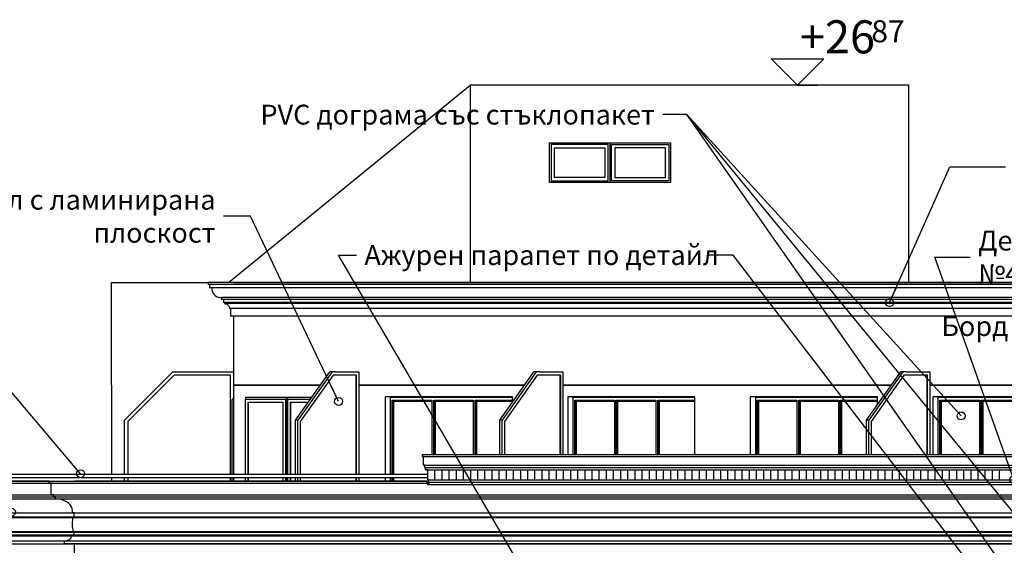
# Model space of a CAD drawing. Extents: x 34479 to 52910, y -1218 to 4110.
# Drawn here: x 35254 to 36742, y 2017 to 2811 of the extents above; entities that cross this region are included whole.
import ezdxf
from ezdxf.enums import TextEntityAlignment as Align

# ---------------------------------------------------------------- set-up
doc = ezdxf.new("R2010")
doc.units = 0
doc.header["$MEASUREMENT"] = 0
for name, color, linetype in [('5_arki_steni', 7, 'Continuous'), ('5_bord_balkon_friz', 7, 'Continuous'), ('5_exterior wall', 7, 'Continuous'), ('5_interior wall', 7, 'Continuous'), ('5_pregradi', 7, 'Continuous'), ('Dimensioning', 7, 'Continuous'), ('Lines', 7, 'Continuous'), ('TEXT', 7, 'Continuous'), ('Text blocks', 7, 'Continuous')]:
    doc.layers.add(name, color=color, linetype=linetype)
doc.styles.add('GENERATED_STYLE_1', font='TIMES.TTF')
doc.styles.get("Standard").update_dxf_attribs({"font": 'txt', "bigfont": 'BIGFONT.SHX'})
doc.dimstyles.new('Dimstyle_13E7E', dxfattribs={"dimtxt": 0.18, "dimasz": 24, "dimexe": 0.18, "dimexo": 0.0625, "dimgap": 0.09, "dimtad": 0, "dimtih": 1, "dimtoh": 1, "dimdec": 4, "dimzin": 0, "dimdsep": 46, "dimtxsty": 'Standard', "dimcen": 0.09, "dimadec": 0, "dimazin": 0, "dimtfac": 1, "dimtdec": 4, "dimtmove": 0, "dimatfit": 0, "dimldrblk": 'ARROWHEAD_1', "dimfxl": 0, "dimtolj": 1, "dimtzin": 0, "dimarcsym": 0})

# ---------------------------------------------------------------- blocks, each defined once
blk = doc.blocks.new('ARROWHEAD_1')
at = {"color": 0, "linetype": 'Continuous'}
blk.add_line((0, 0), (-1, 0), dxfattribs=at)
blk.add_circle((0, 0), 0.25, dxfattribs=at)

msp = doc.modelspace()

# ---------------------------------------------------------------- linework, layer by layer
at = {"layer": '5_arki_steni', "color": 63, "linetype": 'Continuous'}
msp.add_line((35336.8, 1403), (35336.8, 2019), dxfattribs=at)
at = {"layer": '5_bord_balkon_friz', "color": 93, "linetype": 'Continuous'}
for p, q in [((35392.6, 2259), (35392.6, 2414)), ((35392.6, 2414), (35539.1, 2414)), ((35577.6, 2414), (37866.1, 2414)), ((35577.6, 2259), (35577.6, 2363)), ((35708.4, 2259), (35577.6, 2259)), ((36017, 2259), (35766.4, 2259)), ((36571, 2259), (36075, 2259)), ((37054.3, 2259), (36629.1, 2259)), ((35869.3, 2114), (35336.8, 2114))]:
    msp.add_line(p, q, dxfattribs=at)
at = {"layer": '5_bord_balkon_friz', "color": 12, "linetype": 'Continuous'}
for p, q in [((35539.1, 2414), (35539.1, 2411)), ((37866.1, 2414), (35539.1, 2414)), ((37866.1, 2411), (35539.1, 2411)), ((35541.1, 2411), (35541.1, 2406)), ((37866.9, 2406), (35541.1, 2406)), ((35544.1, 2406), (35544.4, 2403.4)), ((35544.4, 2403.4), (35545, 2400.9)), ((35545, 2400.9), (35546.1, 2398.5)), ((35546.1, 2398.5), (35547.6, 2396.4)), ((35547.6, 2396.4), (35549.5, 2394.5)), ((35549.5, 2394.5), (35551.6, 2393)), ((35551.6, 2393), (35554, 2391.9)), ((35554, 2391.9), (35556.5, 2391.2)), ((35556.5, 2391.2), (35559.1, 2391)), ((35559.1, 2391), (35559.1, 2388)), ((37874.4, 2391), (35559.1, 2391)), ((37874.4, 2388), (35559.1, 2388)), ((35562.1, 2388), (35562.1, 2383.5)), ((37875.6, 2383.5), (35562.1, 2383.5)), ((35563.6, 2383.5), (35563.6, 2382)), ((35563.6, 2382), (35564.9, 2381.9)), ((37876.2, 2382), (35563.6, 2382)), ((35564.9, 2381.9), (35566.2, 2381.5)), ((35566.2, 2381.5), (35567.4, 2381)), ((35567.4, 2381), (35568.4, 2380.2)), ((35568.4, 2380.2), (35569.4, 2379.3)), ((35569.4, 2379.3), (35570.1, 2378.3)), ((35570.1, 2378.3), (35570.7, 2377.1)), ((35570.7, 2377.1), (35571, 2375.8)), ((35571, 2375.8), (35571.1, 2374.5)), ((37879.3, 2374.5), (35571.1, 2374.5)), ((35572.6, 2374.5), (35572.6, 2363)), ((37879.9, 2363), (35572.6, 2363)), ((35862.9, 2151), (35862.9, 2154)), ((35862.9, 2154), (37050.8, 2154)), ((35862.9, 2151), (37050.8, 2151)), ((35864.3, 2149), (35864.3, 2151)), ((35864.3, 2138), (35864.3, 2149)), ((35864.3, 2138), (37052.3, 2138)), ((35866.4, 2134.5), (35866.4, 2138)), ((35866.4, 2134.5), (37054.4, 2134.5)), ((35867.5, 2131), (35867.5, 2134.5)), ((35867.5, 2131), (37055.4, 2131)), ((35870.7, 2116), (35870.7, 2131)), ((35056.5, 2114), (35298.6, 2114)), ((35298.6, 2111), (35298.6, 2114)), ((35298.6, 2114), (35869.3, 2114)), ((35869.3, 2111), (35869.3, 2114)), ((35869.3, 2114), (35871.8, 2114)), ((35870.7, 2116), (37058.6, 2116)), ((35871.7, 2112.5), (35871.7, 2116)), ((35056.5, 2111), (35298.6, 2111)), ((35298.6, 2111), (35869.3, 2111)), ((35301.5, 2093), (35301.5, 2111)), ((35870.7, 2111), (35869.3, 2111)), ((35870.7, 2109), (35870.7, 2111)), ((35870.7, 2109), (37058.6, 2109)), ((35871.7, 2112.5), (37057.2, 2112.5)), ((35872.8, 2109), (35872.8, 2112.5)), ((35059.3, 2093), (35301.5, 2093)), ((35063.2, 2090), (35305.4, 2090)), ((35066.1, 2087), (35308.3, 2087)), ((35301.5, 2093), (35870.7, 2093)), ((35305.4, 2090), (35305.4, 2093)), ((35305.4, 2090), (35872.7, 2090)), ((35308.3, 2087), (35308.3, 2090)), ((35312.7, 2086.7), (35308.3, 2087)), ((35308.3, 2087), (35874.1, 2087)), ((35317, 2085.9), (35312.7, 2086.7)), ((35321, 2084.6), (35317, 2085.9)), ((35324.6, 2082.8), (35321, 2084.6)), ((35327.8, 2080.6), (35324.6, 2082.8)), ((35870.7, 2093), (37058.6, 2093)), ((35872.7, 2090), (37060.6, 2090)), ((35874.1, 2087), (37062, 2087)), ((35330.3, 2078), (35327.8, 2080.6)), ((35332.2, 2075.2), (35330.3, 2078)), ((35333.3, 2072.1), (35332.2, 2075.2)), ((35333.7, 2069), (35333.3, 2072.1)), ((35333.7, 2066), (35333.7, 2069)), ((35091.5, 2066), (35333.7, 2066)), ((35093, 2059.1), (35335.1, 2059.1)), ((35094.4, 2060), (35336.5, 2060)), ((35333.7, 2066), (35886.8, 2066)), ((35333.9, 2052), (35335.1, 2059.1)), ((35335.1, 2059.1), (35335.2, 2059.3)), ((35335.1, 2059.1), (35887.5, 2059.1)), ((35335.2, 2059.4), (35335.4, 2059.6)), ((35335.2, 2059.3), (35335.2, 2059.4)), ((35335.4, 2059.6), (35335.5, 2059.7)), ((35335.5, 2059.7), (35335.7, 2059.8)), ((35335.7, 2059.8), (35335.9, 2059.9)), ((35335.9, 2059.9), (35336.1, 2059.9)), ((35336.1, 2059.9), (35336.3, 2060)), ((35336.3, 2060), (35336.5, 2060)), ((35336.5, 2060), (35336.5, 2066)), ((35336.5, 2060), (35888.2, 2060)), ((35886.8, 2066), (37074.7, 2066)), ((35887.5, 2059.1), (37075.5, 2059.1)), ((35888.2, 2060), (37076.2, 2060)), ((35333.9, 2044.8), (35333.9, 2052)), ((35335.2, 2037.7), (35333.9, 2044.8)), ((35079.5, 2023.5), (35321.7, 2023.5)), ((35090.1, 2031), (35332.3, 2031)), ((35092.2, 2032.5), (35334.4, 2032.5)), ((35093, 2037.7), (35335.2, 2037.7)), ((35094.4, 2037), (35336.5, 2037)), ((35321.7, 2023.5), (35323.5, 2023.6)), ((35321.7, 2019), (35321.7, 2023.5)), ((35321.7, 2023.5), (35880.8, 2023.5)), ((35323.5, 2023.6), (35325.3, 2024)), ((35325.3, 2024), (35327, 2024.5)), ((35327, 2024.5), (35328.5, 2025.3)), ((35328.5, 2025.3), (35329.8, 2026.2)), ((35329.8, 2026.2), (35330.9, 2027.3)), ((35330.9, 2027.3), (35331.7, 2028.4)), ((35331.7, 2028.4), (35332.1, 2029.7)), ((35332.1, 2029.7), (35332.3, 2031)), ((35332.3, 2031), (35886.1, 2031)), ((35334.4, 2031), (35334.4, 2032.5)), ((35334.4, 2032.5), (35887.2, 2032.5)), ((35335.3, 2037.6), (35335.2, 2037.7)), ((35335.2, 2037.7), (35887.5, 2037.7)), ((35335.4, 2037.4), (35335.3, 2037.6)), ((35335.5, 2037.3), (35335.4, 2037.4)), ((35335.7, 2037.2), (35335.5, 2037.3)), ((35335.9, 2037.1), (35335.7, 2037.2)), ((35336.1, 2037.1), (35335.9, 2037.1)), ((35336.3, 2037), (35336.1, 2037.1)), ((35336.5, 2037), (35336.3, 2037)), ((35336.5, 2032.5), (35336.5, 2037)), ((35336.5, 2037), (35888.2, 2037)), ((35880.8, 2023.5), (37068.7, 2023.5)), ((35886.1, 2031), (37074, 2031)), ((35887.2, 2032.5), (37075.1, 2032.5)), ((35887.5, 2037.7), (37075.5, 2037.7)), ((35888.2, 2037), (37076.2, 2037)), ((35079.5, 2019), (35321.7, 2019)), ((35321.7, 2019), (35880.8, 2019)), ((35880.8, 2019), (37068.7, 2019))]:
    msp.add_line(p, q, dxfattribs=at)
at = {"layer": '5_bord_balkon_friz', "color": 21, "linetype": 'Continuous'}
for p, q in [((35870.7, 2124), (35112.3, 2124)), ((35870.7, 2119), (35112.3, 2119))]:
    msp.add_line(p, q, dxfattribs=at)
at = {"layer": '5_exterior wall', "color": 93, "linetype": 'Continuous'}
for p, q in [((35569.5, 2414), (35934.6, 2712)), ((36597.6, 2712), (35934.6, 2712)), ((35934.6, 2712), (35934.6, 2414)), ((35934.6, 2712), (35934.6, 2712)), ((36597.6, 2414), (36597.6, 2712)), ((36054.6, 2625), (36237.6, 2625)), ((36054.6, 2565), (36054.6, 2625)), ((36237.6, 2625), (36237.6, 2565)), ((36237.6, 2565), (36054.6, 2565)), ((35392.6, 2259), (35392.6, 2124)), ((35577.6, 2259), (35708.4, 2259)), ((35577.6, 2124), (35577.6, 2259)), ((35766.4, 2259), (36017, 2259)), ((36075, 2259), (36571, 2259)), ((36629, 2259), (37054.3, 2259)), ((35694.9, 2240), (35595.3, 2240)), ((35595.3, 2240), (35595.3, 2237.5)), ((35998.7, 2241), (35806.3, 2241)), ((35806.3, 2241), (35806.3, 2124)), ((35827.6, 2241), (35827.6, 2240)), ((35998.7, 2233.1), (35998.7, 2241)), ((36274.4, 2241), (36082.1, 2241)), ((36082.1, 2241), (36082.1, 2154)), ((36103.3, 2241), (36103.3, 2240)), ((36274.4, 2154), (36274.4, 2241)), ((36550.2, 2241), (36357.9, 2241)), ((36357.9, 2241), (36357.9, 2154)), ((36379.1, 2241), (36379.1, 2240)), ((36550.2, 2229.6), (36550.2, 2241)), ((36826, 2241), (36633.7, 2241)), ((36633.7, 2241), (36633.7, 2154)), ((36654.9, 2241), (36654.9, 2240)), ((35392.6, 2119), (35392.6, 2114)), ((35577.6, 2114), (35577.6, 2119)), ((35806.3, 2119), (35806.3, 2114))]:
    msp.add_line(p, q, dxfattribs=at)
at = {"layer": '5_exterior wall', "color": 33, "linetype": 'Continuous'}
for p, q in [((36143.1, 2622.5), (36057.1, 2622.5)), ((36057.1, 2622.5), (36057.1, 2567.5)), ((36143.1, 2567.5), (36143.1, 2622.5)), ((36145.6, 2625), (36145.6, 2565)), ((36148.1, 2567.5), (36148.1, 2622.5)), ((36148.1, 2622.5), (36235.1, 2622.5)), ((36235.1, 2622.5), (36235.1, 2567.5)), ((36062.1, 2572.5), (36062.1, 2617.5)), ((36062.1, 2617.5), (36138.1, 2617.5)), ((36138.1, 2617.5), (36138.1, 2572.5)), ((36230.1, 2617.5), (36153.1, 2617.5)), ((36153.1, 2617.5), (36153.1, 2572.5)), ((36230.1, 2572.5), (36230.1, 2617.5)), ((36057.1, 2567.5), (36143.1, 2567.5)), ((36138.1, 2572.5), (36062.1, 2572.5)), ((36235.1, 2567.5), (36148.1, 2567.5)), ((36153.1, 2572.5), (36230.1, 2572.5)), ((35575.1, 2124), (35575.1, 2237.5)), ((35577.6, 2237.5), (35575.1, 2237.5)), ((35595.3, 2124), (35595.3, 2237.5)), ((35595.3, 2237.5), (35655.6, 2237.5)), ((35652, 2232.5), (35598.8, 2232.5)), ((35598.8, 2232.5), (35598.8, 2124)), ((35599.9, 2124), (35599.9, 2232.5)), ((35652, 2124), (35652, 2232.5)), ((35655.6, 2237.5), (35655.6, 2124)), ((35657.3, 2237.5), (35655.6, 2237.5)), ((35657.3, 2124), (35657.3, 2237.5)), ((35659.1, 2237.5), (35659.1, 2240)), ((35659.1, 2124), (35659.1, 2237.5)), ((35659.1, 2237.5), (35693.2, 2237.5)), ((35689.6, 2232.5), (35662.6, 2232.5)), ((35662.6, 2232.5), (35662.6, 2124)), ((35663.7, 2124), (35663.7, 2232.5)), ((35815.5, 2240), (35814.1, 2240)), ((35814.1, 2240), (35814.1, 2124)), ((35878.2, 2240), (35815.5, 2240)), ((35816.9, 2124), (35816.9, 2236)), ((35816.9, 2236), (35876.8, 2236)), ((35817.8, 2236), (35817.8, 2124)), ((35818.7, 2124), (35818.7, 2234.8)), ((35818.7, 2234.8), (35876.8, 2234.8)), ((35819.6, 2124), (35819.6, 2234.8)), ((35876.8, 2236), (35876.8, 2154)), ((35940.9, 2240), (35878.2, 2240)), ((35879.6, 2154), (35879.6, 2236)), ((35879.6, 2236), (35939.5, 2236)), ((35880.5, 2236), (35880.5, 2154)), ((35881.4, 2154), (35881.4, 2234.8)), ((35881.4, 2234.8), (35939.5, 2234.8)), ((35882.3, 2154), (35882.3, 2234.8)), ((35939.5, 2236), (35939.5, 2154)), ((35998.7, 2240), (35940.9, 2240)), ((35942.3, 2154), (35942.3, 2236)), ((35942.3, 2236), (35998.7, 2236)), ((35943.2, 2236), (35943.2, 2154)), ((35944.1, 2154), (35944.1, 2234.8)), ((35944.1, 2234.8), (35998.7, 2234.8)), ((35945, 2154), (35945, 2234.8)), ((36091.3, 2240), (36089.9, 2240)), ((36089.9, 2240), (36089.9, 2154)), ((36154, 2240), (36091.3, 2240)), ((36092.7, 2154), (36092.7, 2236)), ((36092.7, 2236), (36152.6, 2236)), ((36093.6, 2236), (36093.6, 2154)), ((36094.5, 2154), (36094.5, 2234.8)), ((36094.5, 2234.8), (36152.6, 2234.8)), ((36095.4, 2154), (36095.4, 2234.8)), ((36152.6, 2236), (36152.6, 2154)), ((36216.7, 2240), (36154, 2240)), ((36155.4, 2154), (36155.4, 2236)), ((36155.4, 2236), (36215.3, 2236)), ((36156.3, 2236), (36156.3, 2154)), ((36157.2, 2154), (36157.2, 2234.8)), ((36157.2, 2234.8), (36215.3, 2234.8)), ((36158.1, 2154), (36158.1, 2234.8)), ((36215.3, 2236), (36215.3, 2154)), ((36274.4, 2240), (36216.7, 2240)), ((36218.1, 2154), (36218.1, 2236)), ((36218.1, 2236), (36274.4, 2236)), ((36219, 2236), (36219, 2154)), ((36219.9, 2154), (36219.9, 2234.8)), ((36219.9, 2234.8), (36274.4, 2234.8)), ((36220.8, 2154), (36220.8, 2234.8)), ((36367.1, 2240), (36365.7, 2240)), ((36365.7, 2240), (36365.7, 2154)), ((36429.8, 2240), (36367.1, 2240)), ((36368.5, 2154), (36368.5, 2236)), ((36368.5, 2236), (36428.4, 2236)), ((36369.4, 2236), (36369.4, 2154)), ((36370.3, 2154), (36370.3, 2234.8)), ((36370.3, 2234.8), (36428.4, 2234.8)), ((36371.1, 2154), (36371.1, 2234.8)), ((36428.4, 2236), (36428.4, 2154)), ((36492.5, 2240), (36429.8, 2240)), ((36431.2, 2154), (36431.2, 2236)), ((36431.2, 2236), (36491.1, 2236)), ((36432.1, 2236), (36432.1, 2154)), ((36433, 2154), (36433, 2234.8)), ((36433, 2234.8), (36491.1, 2234.8)), ((36433.8, 2154), (36433.8, 2234.8)), ((36491.1, 2236), (36491.1, 2154)), ((36550.2, 2240), (36492.5, 2240)), ((36493.9, 2154), (36493.9, 2236)), ((36493.9, 2236), (36550.2, 2236)), ((36494.8, 2236), (36494.8, 2154)), ((36495.7, 2154), (36495.7, 2234.8)), ((36495.7, 2234.8), (36550.2, 2234.8)), ((36496.5, 2154), (36496.5, 2234.8)), ((36642.8, 2240), (36641.4, 2240)), ((36641.4, 2240), (36641.4, 2154)), ((36705.5, 2240), (36642.8, 2240)), ((36644.3, 2154), (36644.3, 2236)), ((36644.3, 2236), (36704.1, 2236)), ((36645.1, 2236), (36645.1, 2154)), ((36646, 2154), (36646, 2234.8)), ((36646, 2234.8), (36704.1, 2234.8)), ((36646.9, 2154), (36646.9, 2234.8)), ((36704.1, 2236), (36704.1, 2154)), ((36768.2, 2240), (36705.5, 2240)), ((36707, 2154), (36707, 2236)), ((36707, 2236), (36766.8, 2236)), ((36707.8, 2236), (36707.8, 2154)), ((36708.7, 2154), (36708.7, 2234.8)), ((36708.7, 2234.8), (36766.8, 2234.8)), ((36709.6, 2154), (36709.6, 2234.8)), ((35575.1, 2114), (35575.1, 2119)), ((35595.3, 2114), (35595.3, 2119)), ((35598.8, 2119), (35598.8, 2114)), ((35599.9, 2114), (35599.9, 2119)), ((35652, 2114), (35652, 2119)), ((35655.6, 2119), (35655.6, 2114)), ((35657.3, 2114), (35657.3, 2119)), ((35659.1, 2114), (35659.1, 2119)), ((35662.6, 2119), (35662.6, 2114)), ((35663.7, 2114), (35663.7, 2119)), ((35814.1, 2119), (35814.1, 2114)), ((35816.9, 2114), (35816.9, 2119)), ((35817.8, 2119), (35817.8, 2114)), ((35818.7, 2114), (35818.7, 2119)), ((35819.6, 2114), (35819.6, 2119))]:
    msp.add_line(p, q, dxfattribs=at)
at = {"layer": '5_interior wall', "color": 11, "linetype": 'Continuous'}
msp.add_line((36398.2, 2240), (36398.2, 2241), dxfattribs=at)
at = {"layer": '5_pregradi', "color": 33, "linetype": 'Continuous'}
for p, q in [((35485.6, 2279), (35412.6, 2206.1)), ((35485.6, 2279), (35577.6, 2279)), ((35670.9, 2206.1), (35722.5, 2279)), ((35726, 2279), (35674.5, 2206.1)), ((35731, 2279), (35722.5, 2279)), ((35731, 2279), (35766.4, 2279)), ((35766.4, 2279), (35766.4, 2124)), ((35979.6, 2206.1), (36031.1, 2279)), ((36034.7, 2279), (35983.1, 2206.1)), ((36039.7, 2279), (36031.1, 2279)), ((36039.7, 2279), (36075, 2279)), ((36075, 2279), (36075, 2154)), ((36533.6, 2206.1), (36585.2, 2279)), ((36588.7, 2279), (36537.1, 2206.1)), ((36593.7, 2279), (36585.2, 2279)), ((36593.7, 2279), (36629.1, 2279)), ((36629.1, 2279), (36629.1, 2154)), ((35487.6, 2274), (35417.6, 2204)), ((35572.6, 2274), (35487.6, 2274)), ((35572.6, 2124), (35572.6, 2274)), ((35727.5, 2274), (35678, 2204)), ((35762.9, 2274), (35727.5, 2274)), ((35761.8, 2274), (35761.8, 2124)), ((35762.9, 2124), (35762.9, 2274)), ((36036.1, 2274), (35986.6, 2204)), ((36071.5, 2274), (36036.1, 2274)), ((36070.4, 2274), (36070.4, 2154)), ((36071.5, 2154), (36071.5, 2274)), ((36590.2, 2274), (36540.7, 2204)), ((36625.5, 2274), (36590.2, 2274)), ((36624.5, 2274), (36624.5, 2154)), ((36625.5, 2154), (36625.5, 2274)), ((35412.6, 2124), (35412.6, 2206.1)), ((35417.6, 2204), (35417.6, 2124)), ((35674.5, 2206.1), (35670.9, 2206.1)), ((35670.9, 2124), (35670.9, 2206.1)), ((35674.5, 2124), (35674.5, 2206.1)), ((35678, 2204), (35678, 2124)), ((35983.1, 2206.1), (35979.6, 2206.1)), ((35979.6, 2154), (35979.6, 2206.1)), ((35983.1, 2154), (35983.1, 2206.1)), ((35986.6, 2204), (35986.6, 2154)), ((36537.1, 2206.1), (36533.6, 2206.1)), ((36533.6, 2154), (36533.6, 2206.1)), ((36537.1, 2154), (36537.1, 2206.1)), ((36540.7, 2204), (36540.7, 2154)), ((35412.6, 2114), (35412.6, 2119)), ((35417.6, 2119), (35417.6, 2114)), ((35572.6, 2114), (35572.6, 2119)), ((35670.9, 2114), (35670.9, 2119)), ((35674.5, 2114), (35674.5, 2119)), ((35678, 2119), (35678, 2114)), ((35761.8, 2119), (35761.8, 2114)), ((35762.9, 2114), (35762.9, 2119)), ((35766.4, 2119), (35766.4, 2114))]:
    msp.add_line(p, q, dxfattribs=at)
at = {"layer": 'Dimensioning', "color": 22, "linetype": 'Continuous'}
for p, q in [((36429.3, 2712), (36389.3, 2752)), ((36389.3, 2752), (36469.3, 2752)), ((36469.3, 2752), (36429.3, 2712)), ((36429.3, 2712), (36399.3, 2712)), ((36429.3, 2712), (36459.3, 2712))]:
    msp.add_line(p, q, dxfattribs=at)
at = {"layer": 'Lines', "color": 35, "linetype": 'Continuous'}
for p, q in [((35862.9, 2154), (37050.8, 2154)), ((35862.9, 2151), (35862.9, 2154)), ((35864.3, 2151), (35862.9, 2151)), ((35864.3, 2138), (35864.3, 2151)), ((35866.4, 2138), (35864.3, 2138)), ((35866.4, 2134.5), (35866.4, 2138)), ((35867.5, 2134.5), (35866.4, 2134.5)), ((35867.5, 2131), (35867.5, 2134.5)), ((35870.7, 2131), (35867.5, 2131)), ((35870.7, 2116), (35870.7, 2131)), ((35298.6, 2111), (35298.6, 2114)), ((35298.6, 2114), (35871.7, 2114)), ((35869.3, 2114), (35869.3, 2111)), ((35871.7, 2116), (35870.7, 2116)), ((35871.7, 2112.5), (35871.7, 2116)), ((35301.5, 2111), (35298.6, 2111)), ((35301.5, 2093), (35301.5, 2111)), ((35869.3, 2111), (35870.7, 2111)), ((35870.7, 2111), (35870.7, 2109)), ((35870.7, 2109), (35872.8, 2109)), ((35872.8, 2112.5), (35871.7, 2112.5)), ((35872.8, 2109), (35872.8, 2112.5)), ((35305.4, 2093), (35301.5, 2093)), ((35305.4, 2090), (35305.4, 2093)), ((35308.2, 2090), (35305.4, 2090)), ((35308.2, 2087), (35308.2, 2090)), ((35312.7, 2086.7), (35308.2, 2087)), ((35317, 2085.9), (35312.7, 2086.7)), ((35321, 2084.6), (35317, 2085.9)), ((35324.6, 2082.8), (35321, 2084.6)), ((35327.7, 2080.6), (35324.6, 2082.8)), ((35330.3, 2078), (35327.7, 2080.6)), ((35332.2, 2075.2), (35330.3, 2078)), ((35333.3, 2072.1), (35332.2, 2075.2)), ((35333.7, 2069), (35333.3, 2072.1)), ((35333.7, 2066), (35333.7, 2069)), ((35336.5, 2066), (35333.7, 2066)), ((35333.9, 2052), (35335.1, 2059.1)), ((35335.1, 2059.1), (35335.2, 2059.3)), ((35335.2, 2059.4), (35335.4, 2059.6)), ((35335.2, 2059.3), (35335.2, 2059.4)), ((35335.4, 2059.6), (35335.5, 2059.7)), ((35335.5, 2059.7), (35335.7, 2059.8)), ((35335.7, 2059.8), (35335.9, 2059.9)), ((35335.9, 2059.9), (35336.1, 2059.9)), ((35336.1, 2059.9), (35336.3, 2060)), ((35336.3, 2060), (35336.5, 2060)), ((35336.5, 2060), (35336.5, 2066)), ((35333.9, 2044.8), (35333.9, 2052)), ((35335.2, 2037.7), (35333.9, 2044.8)), ((35321.7, 2023.5), (35323.5, 2023.6)), ((35321.7, 2019), (35321.7, 2023.5)), ((35323.5, 2023.6), (35325.3, 2024)), ((35325.3, 2024), (35327, 2024.5)), ((35327, 2024.5), (35328.5, 2025.3)), ((35328.5, 2025.3), (35329.8, 2026.2)), ((35329.8, 2026.2), (35330.9, 2027.3)), ((35330.9, 2027.3), (35331.7, 2028.4)), ((35331.7, 2028.4), (35332.1, 2029.7)), ((35332.1, 2029.7), (35332.3, 2031)), ((35334.4, 2031), (35332.3, 2031)), ((35334.4, 2031), (35334.4, 2032.5)), ((35336.5, 2032.5), (35334.4, 2032.5)), ((35335.2, 2037.6), (35335.2, 2037.7)), ((35335.4, 2037.4), (35335.2, 2037.6)), ((35335.5, 2037.3), (35335.4, 2037.4)), ((35335.7, 2037.2), (35335.5, 2037.3)), ((35335.9, 2037.1), (35335.7, 2037.2)), ((35336.1, 2037.1), (35335.9, 2037.1)), ((35336.3, 2037), (35336.1, 2037.1)), ((35336.5, 2037), (35336.3, 2037)), ((35336.5, 2032.5), (35336.5, 2037)), ((35336.8, 2019), (35321.7, 2019)), ((35336.8, 2018), (35336.8, 2019))]:
    msp.add_line(p, q, dxfattribs=at)
at = {"layer": 'Lines', "color": 12, "linetype": 'Continuous'}
for p, q in [((35881.5, 2116), (35881.5, 2131)), ((35892.3, 2116), (35892.3, 2131)), ((35903.1, 2116), (35903.1, 2131)), ((35913.9, 2116), (35913.9, 2131)), ((35924.7, 2116), (35924.7, 2131)), ((35935.5, 2116), (35935.5, 2131)), ((35946.3, 2116), (35946.3, 2131)), ((35957.1, 2116), (35957.1, 2131)), ((35967.9, 2116), (35967.9, 2131)), ((35978.7, 2116), (35978.7, 2131)), ((35989.5, 2116), (35989.5, 2131)), ((36000.3, 2116), (36000.3, 2131)), ((36011.1, 2116), (36011.1, 2131)), ((36021.9, 2116), (36021.9, 2131)), ((36032.7, 2116), (36032.7, 2131)), ((36043.5, 2116), (36043.5, 2131)), ((36054.3, 2116), (36054.3, 2131)), ((36065.1, 2116), (36065.1, 2131)), ((36075.9, 2116), (36075.9, 2131)), ((36086.7, 2116), (36086.7, 2131)), ((36097.5, 2116), (36097.5, 2131)), ((36108.3, 2116), (36108.3, 2131)), ((36119.1, 2116), (36119.1, 2131)), ((36129.9, 2116), (36129.9, 2131)), ((36140.7, 2116), (36140.7, 2131)), ((36151.5, 2116), (36151.5, 2131)), ((36162.3, 2116), (36162.3, 2131)), ((36173.1, 2116), (36173.1, 2131)), ((36183.9, 2116), (36183.9, 2131)), ((36194.7, 2116), (36194.7, 2131)), ((36205.5, 2116), (36205.5, 2131)), ((36216.3, 2116), (36216.3, 2131)), ((36227.1, 2116), (36227.1, 2131)), ((36237.9, 2116), (36237.9, 2131)), ((36248.7, 2116), (36248.7, 2131)), ((36259.5, 2116), (36259.5, 2131)), ((36270.3, 2116), (36270.3, 2131)), ((36281.1, 2116), (36281.1, 2131)), ((36291.9, 2116), (36291.9, 2131)), ((36302.7, 2116), (36302.7, 2131)), ((36313.5, 2116), (36313.5, 2131)), ((36324.3, 2116), (36324.3, 2131)), ((36335.1, 2116), (36335.1, 2131)), ((36345.9, 2116), (36345.9, 2131)), ((36356.7, 2116), (36356.7, 2131)), ((36367.5, 2116), (36367.5, 2131)), ((36378.3, 2116), (36378.3, 2131)), ((36389.1, 2116), (36389.1, 2131)), ((36399.9, 2116), (36399.9, 2131)), ((36410.7, 2116), (36410.7, 2131)), ((36421.5, 2116), (36421.5, 2131)), ((36432.3, 2116), (36432.3, 2131)), ((36443.1, 2116), (36443.1, 2131)), ((36453.9, 2116), (36453.9, 2131)), ((36464.7, 2116), (36464.7, 2131)), ((36475.5, 2116), (36475.5, 2131)), ((36486.3, 2116), (36486.3, 2131)), ((36497.1, 2116), (36497.1, 2131)), ((36507.9, 2116), (36507.9, 2131)), ((36518.7, 2116), (36518.7, 2131)), ((36529.5, 2116), (36529.5, 2131)), ((36540.3, 2116), (36540.3, 2131)), ((36551.1, 2116), (36551.1, 2131)), ((36561.9, 2116), (36561.9, 2131)), ((36572.7, 2116), (36572.7, 2131)), ((36583.5, 2116), (36583.5, 2131)), ((36594.3, 2116), (36594.3, 2131)), ((36605.1, 2116), (36605.1, 2131)), ((36615.9, 2116), (36615.9, 2131)), ((36626.7, 2116), (36626.7, 2131)), ((36637.5, 2116), (36637.5, 2131)), ((36648.3, 2116), (36648.3, 2131)), ((36659.1, 2116), (36659.1, 2131)), ((36669.9, 2116), (36669.9, 2131)), ((36680.7, 2116), (36680.7, 2131)), ((36691.5, 2116), (36691.5, 2131)), ((36702.3, 2116), (36702.3, 2131)), ((36713.1, 2116), (36713.1, 2131)), ((36723.9, 2116), (36723.9, 2131)), ((36734.7, 2116), (36734.7, 2131))]:
    msp.add_line(p, q, dxfattribs=at)
at = {"layer": 'Lines', "color": 36, "linetype": 'Continuous'}
msp.add_line((35298.6, 2114), (35056.5, 2114), dxfattribs=at)
at = {"layer": 'Lines', "color": 32, "linetype": 'Continuous'}
msp.add_line((37627.8, 2019), (35321.7, 2019), dxfattribs=at)

# ---------------------------------------------------------------- texts
at = {"layer": 'Dimensioning', "color": 22, "style": 'GENERATED_STYLE_1', "oblique": 0}
msp.add_text('+26', height=50, dxfattribs=at).set_placement((36546.5, 2760), align=Align.RIGHT)
msp.add_text('87', height=33.34, dxfattribs=at).set_placement((36540.8, 2776.7))
at = {"layer": 'TEXT', "color": 100, "insert": (36713.2, 2363), "char_height": 30, "width": 158.785, "attachment_point": 2, "style": 'GENERATED_STYLE_1'}
msp.add_mtext('{\\fTimes New Roman CYR|b0|i0|c204|p18;Борд 1}', dxfattribs=at)
at = {"layer": 'Text blocks', "color": 21, "char_height": 30, "style": 'GENERATED_STYLE_1'}
for s, insert, width, attachment_point in [('{\\fTimes New Roman CYR|b0|i0|c204|p18;PVC дограма със стъклопакет}', (36213.9, 2667.5), 599.484, 6), ('{\\fTimes New Roman CYR|b0|i0|c204|p18; }', (36202.1, 2667.5), 11.812, 4), ('{\\fTimes New Roman CYR|b0|i0|c204|p18; }', (36202.1, 2667.5), 11.812, 4), ('{\\fTimes New Roman CYR|b0|i0|c204|p18;Al профил с ламинирана плоскост }', (35550.1, 2514), 685.125, 6), ('{\\fTimes New Roman CYR|b0|i0|c204|p18;Декоративен бетонов корниз №6 цвят №4}', (36702.2, 2452.2), 842.625, 4), ('{\\fTimes New Roman CYR|b0|i0|c204|p18;Ажурен парапет по детайл}', (35774.9, 2455.3), 729.998, 4), ('{\\fTimes New Roman CYR|b0|i0|c204|p18; }', (36278.2, 2455.3), 11.812, 5)]:
    msp.add_mtext(s, dxfattribs=dict(at, insert=insert, width=width, attachment_point=attachment_point))

# ---------------------------------------------------------------- leaders
at = {"layer": 'Text blocks', "color": 22, "linetype": 'Continuous', "annotation_type": 0, "has_hookline": 1, "hookline_direction": 0}
for points, text_width in [([(36907.3, 1881.3), (36262, 2667.5), (36225.9, 2667.5)], 11.8), ([(37235.7, 1279.5), (36262, 2667.5), (36225.9, 2667.5)], 11.8), ([(36676.5, 2212.3), (36262, 2667.5), (36225.9, 2667.5)], 599.5), ([(36568.4, 2383.5), (36659.7, 2588.8), (36743.6, 2588.8)], 842.6), ([(35736, 2234.2), (35602.8, 2514), (35562.1, 2514)], 685.1), ([(36122.8, 1794), (35736, 2455.3), (35762.9, 2455.3)], 730), ([(36855.3, 1773.3), (36332, 2455.3), (36296.1, 2455.3)], 11.8), ([(36756.3, 2116), (36636.9, 2452.2), (36690.2, 2452.2)], 842.6), ([(35346.1, 2125), (35213.8, 2281.2), (35182.7, 2281.2)], 636.7), ([(35241.7, 2067), (35068.5, 2038.8), (35010.2, 2038.8)], 516.1)]:
    msp.add_leader(points, dimstyle='Dimstyle_13E7E', dxfattribs=dict(at, text_width=text_width))

doc.saveas('drawing.dxf')
